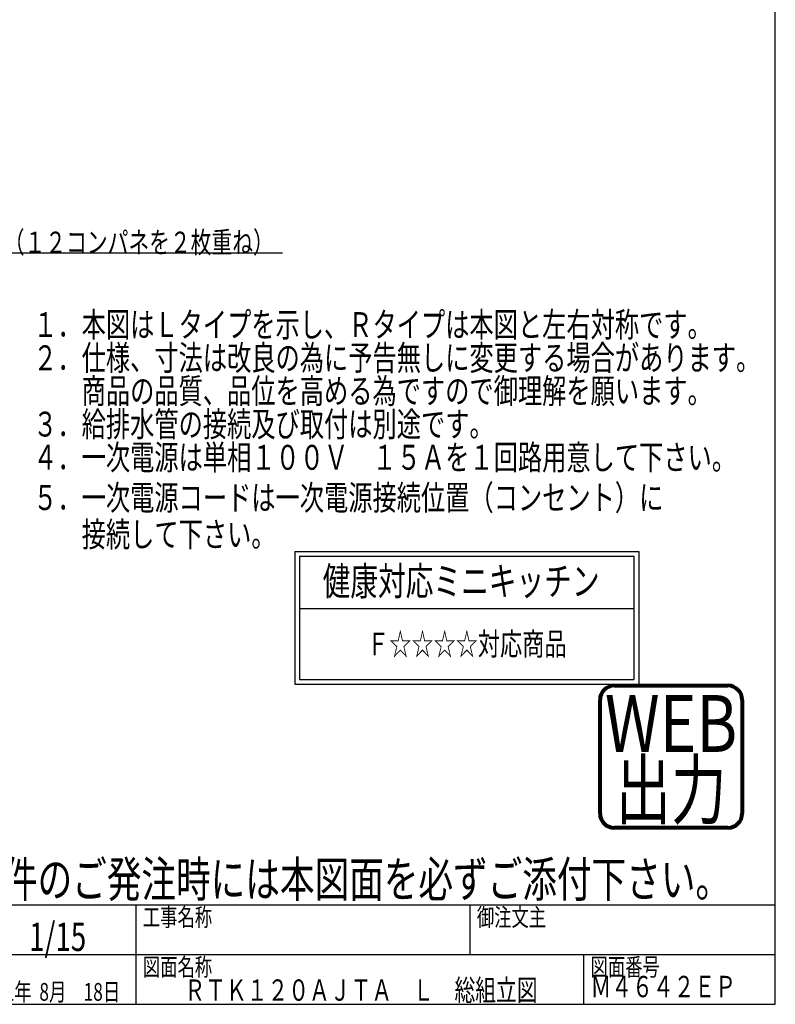
# Model space of a CAD drawing. Units: millimetres. Extents: x 210 to 6060, y 35 to 4222.
# Drawn here: x 4465 to 6060, y 68 to 2145 of the extents above; entities that cross this region are included whole.
import ezdxf

# ---------------------------------------------------------------- set-up
doc = ezdxf.new("R2010")
doc.units = ezdxf.units.MM
doc.header["$LTSCALE"] = 3.75
doc.layers.get('0').update_dxf_attribs({"lineweight": 9})
for name, color, linetype, lineweight in [('シンク４０', 14, 'Continuous', 9), ('メイン', 7, 'Continuous', 9), ('熱源、換気扇', 214, 'Continuous', 9), ('電温', 212, 'Continuous', 9)]:
    doc.layers.add(name, color=color, linetype=linetype, lineweight=lineweight)
doc.styles.get("Standard").update_dxf_attribs({"font": 'txt', "bigfont": 'bigfont'})
doc.styles.add('ＭＳ ゴシック', font='txt')
doc.dimstyles.get("Standard").update_dxf_attribs({"dimtxt": 0.18, "dimasz": 0.18, "dimexe": 0.18, "dimexo": 0.0625, "dimgap": 0.09, "dimtad": 0, "dimtih": 1, "dimtoh": 1, "dimdec": 4, "dimzin": 0, "dimdsep": 46, "dimtxsty": 'Standard', "dimcen": 0.09, "dimadec": 0, "dimazin": 0, "dimtfac": 1, "dimtdec": 4, "dimtofl": 0, "dimtmove": 0, "dimatfit": 3, "dimfxl": 1, "dimtolj": 1, "dimtzin": 0, "dimarcsym": 0})

# ---------------------------------------------------------------- blocks, each defined once
blk = doc.blocks.new('*G16')
at = {"layer": 'メイン', "color": 7, "linetype": 'Continuous', "lineweight": 30}
for p, q in [((5045.9, 1022.8), (5771.6, 1022.8)), ((5045.9, 1022.8), (5045.9, 742.8)), ((5771.6, 1022.8), (5771.6, 742.8)), ((5055.9, 1012.8), (5055.9, 752.8)), ((5055.9, 1012.8), (5761.6, 1012.8)), ((5761.6, 1012.8), (5761.6, 752.8)), ((5055.9, 902.8), (5761.6, 902.8)), ((5055.9, 752.8), (5761.6, 752.8)), ((5045.9, 742.8), (5771.6, 742.8))]:
    blk.add_line(p, q, dxfattribs=at)
at = {"layer": 'メイン', "color": 7, "linetype": 'Continuous', "lineweight": 9}
for s, insert, char_height, width, attachment_point in [('{\\fＭＳ ゴシック;\\W0.714286;\u3000健康対応ミニキッチン}', (5045.9, 930.3), 60, 864.659, 7), ('{\\fＭＳ ゴシック;\\W0.714286;Ｆ☆☆☆☆対応商品}', (5408.8, 827.8), 48, 545.134, 5)]:
    blk.add_mtext(s, dxfattribs=dict(at, insert=insert, char_height=char_height, width=width, attachment_point=attachment_point))
blk = doc.blocks.new('_DOT')
at = {"color": 0}
blk.add_line((-0.5, 0), (-1, 0), dxfattribs=at)
at = {"color": 0, "const_width": 0.5}
blk.add_lwpolyline([(-0.25, 0, 1), (0.25, 0, 1)], format="xyb", close=True, dxfattribs=at)
blk = doc.blocks.new('Dim11')
at = {"layer": 'メイン', "color": 7, "linetype": 'Continuous', "lineweight": 30}
for p, q in [((4192.2, 705), (4192.2, 587.9)), ((4237.2, 705), (4237.2, 587.9)), ((4147.2, 602.9), (4298.2, 602.9))]:
    blk.add_line(p, q, dxfattribs=at)
at = {"layer": 'メイン', "color": 7, "linetype": 'Continuous', "lineweight": 30, "xscale": 9, "yscale": 9, "zscale": 9}
for p, rotation in [((4192.2, 602.9), 359.9999999999997), ((4237.2, 602.9), 179.9999999999998)]:
    blk.add_blockref('_DOT', p, dxfattribs=dict(at, rotation=rotation))
at = {"layer": 'メイン', "color": 7, "linetype": 'Continuous', "lineweight": 9, "insert": (4245.7, 602.2), "char_height": 52.5, "width": 425, "attachment_point": 7, "style": 'ＭＳ ゴシック'}
blk.add_mtext('45', dxfattribs=at)
blk = doc.blocks.new('*G46')
at = {"layer": '熱源、換気扇', "color": 214, "linetype": 'Continuous', "lineweight": 9}
for p, q in [((4237.2, 1524.9), (4237.2, 1284.4)), ((4253.5, 1524.9), (4237.2, 1524.9)), ((4253.5, 1284.4), (4253.5, 1524.9)), ((4237.2, 1284.4), (4253.5, 1284.4))]:
    blk.add_line(p, q, dxfattribs=at)
blk = doc.blocks.new('Dim21')
at = {"layer": '電温', "color": 212, "linetype": 'Continuous', "lineweight": 30}
for p, q in [((4268.5, 1484), (4437, 1484)), ((4422, 1284), (4422, 1484)), ((4273.5, 1284), (4437, 1284))]:
    blk.add_line(p, q, dxfattribs=at)
at = {"layer": '電温', "color": 212, "linetype": 'Continuous', "lineweight": 30, "xscale": 9, "yscale": 9, "zscale": 9}
for p, rotation in [((4422, 1484), 89.99999999999949), ((4422, 1284), 269.9999999999998)]:
    blk.add_blockref('_DOT', p, dxfattribs=dict(at, rotation=rotation))
at = {"layer": '電温', "color": 212, "linetype": 'Continuous', "lineweight": 9, "insert": (4422, 1384), "char_height": 52.5, "width": 675, "attachment_point": 8, "rotation": 90, "style": 'ＭＳ ゴシック'}
blk.add_mtext('200', dxfattribs=at)
blk = doc.blocks.new('*G45')
at = {"layer": '熱源、換気扇', "linetype": 'Continuous', "lineweight": 9}
h = blk.add_hatch(dxfattribs=at)
h.set_pattern_fill('', scale=0.066667, style=0, pattern_type=2)
h.set_pattern_definition([(45, (1288.047, 212.365), (-10.6066, 10.6066), [])])
h.paths.add_polyline_path([(4253.512, 1524.944), (4253.512, 1284.398), (4237.237, 1284.398), (4237.237, 1524.944)], flags=0)
at = {"layer": 'シンク４０', "color": 14, "linetype": 'Continuous', "lineweight": 30}
blk.add_lwpolyline([(4249.705, 1372.577), (4299.818, 1652.796), (5019.818, 1652.796)], dxfattribs=at)
blk.add_blockref('*G46', (0, 0))
at = {"layer": 'シンク４０', "color": 14, "linetype": 'Continuous', "lineweight": 30, "xscale": 9, "yscale": 9, "zscale": 9, "rotation": 259.8606139232718}
blk.add_blockref('_DOT', (4249.705, 1372.577), dxfattribs=at)
at = {"layer": 'シンク４０', "color": 14, "linetype": 'Continuous', "lineweight": 9, "insert": (4299.818, 1652.796), "char_height": 45, "width": 904.41358, "attachment_point": 7}
blk.add_mtext('{\\fＭＳ ゴシック;\\W0.714286;下地材（１２コンパネを２枚重ね）}', dxfattribs=at)
at = {"layer": '電温', "color": 212, "linetype": 'Continuous', "lineweight": 30}
dim = blk.add_linear_dim(base=(4421.989, 1483.975), p1=(4258.516, 1283.975), p2=(4253.512, 1483.975), angle=90, dimstyle='Standard', override={"dimscale": 1, "dimtxt": 52.5, "dimasz": 9, "dimexe": 15, "dimexo": 15, "dimgap": 0, "dimtad": 1, "dimtih": 0, "dimtoh": 0, "dimdec": 2, "dimzin": 8, "dimtxsty": 'ＭＳ ゴシック', "dimblk1": 'DOT', "dimblk2": 'DOT', "dimsah": 1, "dimse1": 0, "dimse2": 0, "dimtix": 0, "dimtofl": 1, "dimtmove": 1, "dimatfit": 2, "dimtzin": 8}, dxfattribs=at)
dim.commit()
dim.dimension.update_dxf_attribs({"geometry": 'Dim21', "text_midpoint": (4421.989, 1383.975), "dimtype": 160})

msp = doc.modelspace()

# ---------------------------------------------------------------- linework, layer by layer
at = {"layer": 'メイン', "color": 7, "linetype": 'Continuous', "lineweight": 30}
for p, q in [((6060, 67.5), (6060, 4222.5)), ((210, 277.5), (6060, 277.5)), ((4710, 277.5), (4710, 67.5)), ((5415, 277.5), (5415, 172.5)), ((4320, 172.5), (6060, 172.5)), ((5655, 172.5), (5655, 67.5)), ((210, 67.5), (6060, 67.5))]:
    msp.add_line(p, q, dxfattribs=at)
at = {"layer": 'メイン', "color": 7, "linetype": 'Continuous', "lineweight": 80}
for p, q in [((5720, 740), (5960, 740)), ((5690, 470), (5690, 710)), ((5990, 710), (5990, 470)), ((5960, 440), (5720, 440))]:
    msp.add_line(p, q, dxfattribs=at)
for centre, start, end in [((5720, 710), 90, 180), ((5960, 710), 0, 90), ((5720, 470), 180, 270), ((5960, 470), 270, 0)]:
    msp.add_arc(centre, 30, start, end, dxfattribs=at)

# ---------------------------------------------------------------- block references
for name in ['*G45', '*G16']:
    msp.add_blockref(name, (0, 0))

# ---------------------------------------------------------------- texts
at = {"layer": 'メイン', "color": 7, "linetype": 'Continuous', "lineweight": 9}
for s, insert, char_height, width, attachment_point in [('{\\fＭＳ ゴシック;\\W0.714286;１．本図はＬタイプを示し、Ｒタイプは本図と左右対称です。}', (4493.452, 1475.343), 52.5, 1872.59025, 7), ('{\\fＭＳ ゴシック;\\W0.714286;２．仕様、寸法は改良の為に予告無しに変更する場合があります。}', (4493.452, 1405.343), 52.5, 2016.15231, 7), ('{\\fＭＳ ゴシック;\\W0.714286;\u3000\u3000商品の品質、品位を高める為ですので御理解を願います。}', (4493.452, 1335.343), 52.5, 1894.74226, 7), ('{\\fＭＳ ゴシック;\\W0.714286;３．給排水管の接続及び取付は別途です。}', (4493.452, 1265.343), 52.5, 1255.529, 7), ('{\\fＭＳ ゴシック;\\W0.714286;４．一次電源は単相１００Ｖ\u3000１５Ａを１回路用意して下さい。}', (4493.452, 1195.343), 52.5, 1948.57803, 7), ('{\\fＭＳ ゴシック;\\W0.714286;５．一次電源コードは一次電源接続位置（コンセント）に}', (4493.452, 1110.343), 52.5, 1776.52721, 7), ('{\\fＭＳ ゴシック;\\W0.714286;\u3000\u3000接続して下さい。}', (4493.452, 1032.843), 52.5, 648.69176, 7), ('{\\fＭＳ ゴシック;\\W0.803571;WEB}', (5840, 660), 120, 259.34258, 5), ('{\\fＭＳ ゴシック;\\W0.714286;出力}', (5840, 520), 120, 278.72583, 5), ('{\\fＭＳ ゴシック;\\W0.714286;＊\u3000お願い\u3000本物件のご発注時には本図面を必ずご添付下さい。}', (3845, 293.901), 75, 2780.18361, 7), ('{\\fＭＳ ゴシック;\\W0.714286;工事名称}', (4725, 232.5), 37.5, 191.96633, 7), ('{\\fＭＳ ゴシック;\\W0.714286;御注文主}', (5430, 232.5), 37.5, 191.96633, 7), ('{\\fＭＳ ゴシック;\\W0.714286;1/15}', (4485, 180), 60, 145.81377, 7), ('{\\fＭＳ ゴシック;\\W0.714286;図面名称}', (4725, 127.5), 37.5, 190.40686, 7), ('{\\fＭＳ ゴシック;\\W0.714286;図面番号}', (5670, 127.5), 37.5, 190.0265, 7), ('{\\fＭＳ ゴシック;\\W0.714286;\u3000\u3000ＲＴＫ１２０ＡＪＴＡ\u3000Ｌ\u3000総組立図}', (4725, 75), 45, 1121.30852, 7), ('{\\fＭＳ ゴシック;\\W0.714286;Ｍ４６４２ＥＰ}', (5670, 82.5), 45, 396.08887, 7), ('{\\fＭＳ ゴシック;\\W0.714286;2021年  8月\u300018日}', (4372.5, 75), 37.5, 408.4657, 7)]:
    msp.add_mtext(s, dxfattribs=dict(at, insert=insert, char_height=char_height, width=width, attachment_point=attachment_point))
at = {"layer": 'メイン', "color": 7, "linetype": 'Continuous', "lineweight": 9, "insert": (4725, 180), "char_height": 45, "attachment_point": 7}
msp.add_mtext('{\\fＭＳ ゴシック;\\W0.714286; }', dxfattribs=at)

# ---------------------------------------------------------------- dimensions: what is measured, and where the dimension line sits
at = {"layer": 'メイン', "color": 7, "linetype": 'Continuous', "lineweight": 30}
dim = msp.add_linear_dim(base=(4237.237, 602.932), p1=(4192.237, 720), p2=(4237.237, 720), dimstyle='Standard', override={"dimscale": 1, "dimtxt": 52.5, "dimasz": 9, "dimexe": 15, "dimexo": 15, "dimgap": 0, "dimtad": 1, "dimtih": 0, "dimtoh": 0, "dimdec": 2, "dimzin": 8, "dimtxsty": 'ＭＳ ゴシック', "dimblk1": 'DOT', "dimblk2": 'DOT', "dimsah": 1, "dimse1": 0, "dimse2": 0, "dimtix": 0, "dimtofl": 1, "dimtmove": 1, "dimatfit": 2, "dimtzin": 8}, dxfattribs=at)
dim.commit()
dim.dimension.update_dxf_attribs({"geometry": 'Dim11', "text_midpoint": (4271.907, 602.17), "dimtype": 160, "text_rotation": 360})

doc.saveas('drawing.dxf')
